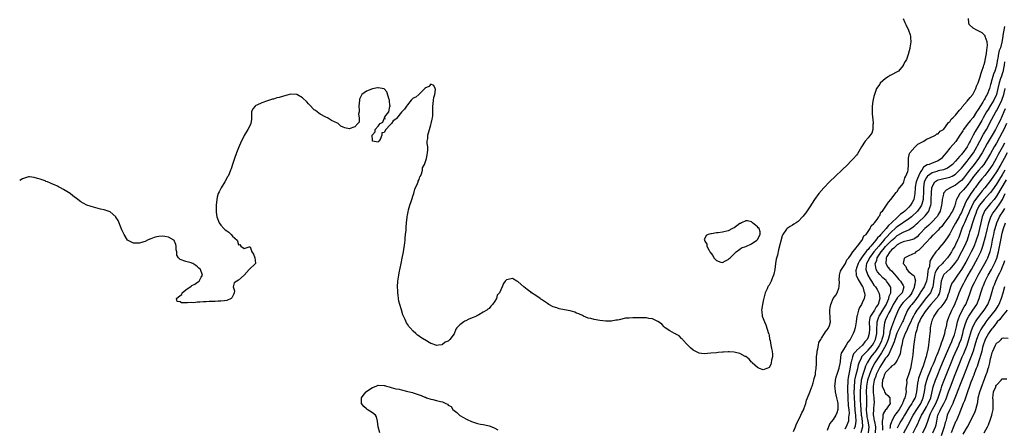
# Model space of a CAD drawing. Units: inches. Extents: x 2508000 to 2511000, y 1497000 to 1500000.
# Drawn here: x 2508000 to 2508338, y 1497272 to 1497413 of the extents above; entities that cross this region are included whole.
import ezdxf

# ---------------------------------------------------------------- set-up
doc = ezdxf.new("R2010")
doc.units = ezdxf.units.IN
doc.header["$MEASUREMENT"] = 0
doc.layers.add('LD25081497_2ft', color=121, linetype='Continuous')

msp = doc.modelspace()

# ---------------------------------------------------------------- linework, layer by layer
at = {"layer": 'LD25081497_2ft'}
for points, elevation in [([(2508303, 1497413.09), (2508303.61, 1497411.61), (2508303.92, 1497411), (2508304.87, 1497409), (2508305.41, 1497407.41), (2508305.52, 1497407), (2508305.54, 1497406.46), (2508305.64, 1497405), (2508305.33, 1497403), (2508305.25, 1497402.75), (2508304.83, 1497401.17), (2508304.81, 1497401), (2508304.73, 1497400.73), (2508304.11, 1497399), (2508303.71, 1497398.29), (2508303.07, 1497397), (2508303, 1497396.9), (2508301.36, 1497395), (2508301.16, 1497394.84), (2508301, 1497394.74), (2508299, 1497393.69), (2508298.51, 1497393.49), (2508297.89, 1497393), (2508297, 1497392.49), (2508295.18, 1497390.82), (2508295, 1497390.52), (2508293.91, 1497389), (2508293.32, 1497387.32), (2508293.17, 1497387), (2508293, 1497386.25), (2508292.7, 1497385.3), (2508292.63, 1497384.63), (2508292.38, 1497383), (2508292.36, 1497381.64), (2508292.33, 1497381), (2508292.34, 1497380.34), (2508292.73, 1497377.27), (2508292.72, 1497377), (2508292.64, 1497376.64), (2508292.64, 1497375), (2508292.25, 1497373.75), (2508291.7, 1497373), (2508291, 1497372.11), (2508290, 1497371), (2508288.69, 1497369), (2508287.34, 1497366.66), (2508287, 1497366.21), (2508285.98, 1497365), (2508285, 1497363.99), (2508283.99, 1497363), (2508277.79, 1497357), (2508275.81, 1497355), (2508274.07, 1497353), (2508272.62, 1497351), (2508271, 1497348.49), (2508269.59, 1497346.41), (2508269, 1497345.62), (2508268.72, 1497345.28), (2508268.47, 1497345), (2508267, 1497343.46), (2508266.35, 1497343), (2508265.55, 1497342.45), (2508265, 1497342.12), (2508264.25, 1497341.75), (2508263.2, 1497341), (2508263, 1497340.81), (2508261.79, 1497339), (2508261.54, 1497338.46), (2508260.26, 1497333.74), (2508259.87, 1497331.87), (2508259.51, 1497330.49), (2508259.25, 1497329), (2508258.98, 1497327), (2508258.66, 1497325.34), (2508258.56, 1497325), (2508258.18, 1497324.18), (2508257.75, 1497323), (2508257.51, 1497322.49), (2508257, 1497321.62), (2508256.73, 1497321.27), (2508256.57, 1497321), (2508256.33, 1497320.33), (2508255.72, 1497319), (2508255.54, 1497318.46), (2508255, 1497316.19), (2508254.73, 1497315), (2508254.45, 1497313), (2508254.5, 1497312.5), (2508254.68, 1497311), (2508255, 1497310.19), (2508255.44, 1497309), (2508255.94, 1497307.94), (2508256.88, 1497305), (2508256.89, 1497304.89), (2508257, 1497304.49), (2508257.22, 1497303.22), (2508257.41, 1497302.59), (2508257.68, 1497301), (2508257.81, 1497299.81), (2508258.06, 1497299), (2508258.15, 1497297.85), (2508258.14, 1497297), (2508257.89, 1497295.89), (2508257.74, 1497295), (2508257.57, 1497294.43), (2508257, 1497293.39), (2508256.78, 1497293.22), (2508256.29, 1497293), (2508255, 1497292.55), (2508253.79, 1497293), (2508253.26, 1497293.26), (2508253, 1497293.34), (2508251.24, 1497295), (2508251.13, 1497295.13), (2508251, 1497295.22), (2508250.16, 1497296.16), (2508249, 1497297.09), (2508248.84, 1497297.16), (2508247, 1497298.16), (2508245.56, 1497298.44), (2508245, 1497298.62), (2508243.33, 1497298.67), (2508243, 1497298.72), (2508241.38, 1497298.62), (2508241, 1497298.62), (2508239.53, 1497298.47), (2508239, 1497298.43), (2508237, 1497298.21), (2508235.88, 1497298.12), (2508235, 1497298.07), (2508233.8, 1497298.2), (2508233, 1497298.32), (2508231, 1497299.28), (2508230.09, 1497300.09), (2508229, 1497301.09), (2508227.35, 1497303), (2508227.2, 1497303.2), (2508227, 1497303.35), (2508226.16, 1497304.16), (2508225, 1497304.79), (2508224.88, 1497304.88), (2508224.64, 1497305), (2508223, 1497305.92), (2508221.33, 1497307), (2508221.19, 1497307.19), (2508221, 1497307.31), (2508220.26, 1497308.26), (2508219.1, 1497309), (2508219, 1497309.08), (2508218.88, 1497309.12), (2508217, 1497310.05), (2508215.83, 1497310.17), (2508215, 1497310.35), (2508213, 1497310.42), (2508211.57, 1497310.43), (2508211, 1497310.41), (2508210.33, 1497310.33), (2508209, 1497310.31), (2508207.76, 1497310.24), (2508205.66, 1497309.66), (2508205, 1497309.6), (2508204.42, 1497309.58), (2508203, 1497309.28), (2508202.71, 1497309.29), (2508201, 1497309.27), (2508199, 1497309.5), (2508197, 1497309.85), (2508195.86, 1497310.14), (2508195, 1497310.32), (2508193.37, 1497311), (2508193, 1497311.13), (2508191.78, 1497311.78), (2508191, 1497312.04), (2508190.35, 1497312.35), (2508188.78, 1497312.78), (2508186.84, 1497313.16), (2508185, 1497313.5), (2508184.22, 1497313.78), (2508183, 1497314.11), (2508181.51, 1497315), (2508181, 1497315.28), (2508179, 1497316.63), (2508178.78, 1497316.78), (2508178.53, 1497317), (2508177, 1497318.01), (2508175.57, 1497319), (2508175.26, 1497319.26), (2508175, 1497319.39), (2508174.11, 1497320.11), (2508172.93, 1497321), (2508171, 1497322.73), (2508170.49, 1497323), (2508169, 1497323.91), (2508167.49, 1497323.49), (2508167, 1497323.42), (2508166.56, 1497323), (2508165.9, 1497322.1), (2508165.46, 1497321), (2508165, 1497319.95), (2508164.52, 1497319), (2508163.81, 1497318.19), (2508163.48, 1497317), (2508163, 1497316.09), (2508162.2, 1497315), (2508161.6, 1497314.4), (2508161, 1497313.6), (2508160.6, 1497313.4), (2508160.23, 1497313), (2508159, 1497312.33), (2508157.43, 1497311.43), (2508157, 1497311.21), (2508156.67, 1497311), (2508155.52, 1497310.48), (2508154.09, 1497309.91), (2508153, 1497309.37), (2508152.73, 1497309.27), (2508152.32, 1497309), (2508151, 1497308.01), (2508149.93, 1497307), (2508149.56, 1497306.44), (2508149, 1497304.94), (2508147.58, 1497303), (2508147.26, 1497302.74), (2508147, 1497302.41), (2508145.97, 1497302.03), (2508145, 1497301.19), (2508144.82, 1497301.18), (2508143.66, 1497301), (2508143, 1497300.86), (2508142.71, 1497301), (2508141.45, 1497301.45), (2508141, 1497301.6), (2508139, 1497302.83), (2508138.76, 1497303), (2508137.62, 1497303.62), (2508137, 1497304.13), (2508136.44, 1497304.44), (2508135.92, 1497305), (2508135, 1497305.79), (2508133.92, 1497307), (2508133.45, 1497307.45), (2508133, 1497308.24), (2508132.66, 1497308.66), (2508132.18, 1497309.82), (2508131.61, 1497311), (2508131.46, 1497311.46), (2508131, 1497313.07), (2508130.39, 1497315), (2508130.09, 1497316.09), (2508129.93, 1497317), (2508129.8, 1497318.2), (2508129.68, 1497319), (2508129.65, 1497319.65), (2508129.6, 1497321), (2508129.68, 1497323), (2508129.99, 1497325), (2508130.18, 1497325.82), (2508130.87, 1497329), (2508131.21, 1497330.79), (2508131.59, 1497333), (2508132.08, 1497336.08), (2508132.19, 1497337), (2508132.24, 1497337.76), (2508132.38, 1497339), (2508132.5, 1497340.5), (2508132.53, 1497341.47), (2508132.65, 1497343), (2508132.87, 1497344.87), (2508132.88, 1497345.12), (2508133, 1497345.61), (2508133.21, 1497346.79), (2508133.4, 1497347.4), (2508133.82, 1497349), (2508134.3, 1497350.3), (2508134.49, 1497351), (2508135, 1497352.42), (2508135.18, 1497353), (2508135.52, 1497354.48), (2508136.48, 1497356.48), (2508136.64, 1497357), (2508136.7, 1497357.29), (2508137, 1497357.83), (2508137.28, 1497358.72), (2508137.44, 1497359), (2508137.77, 1497359.77), (2508138.1, 1497361), (2508138.2, 1497361.8), (2508138.86, 1497363), (2508139, 1497363.34), (2508139.5, 1497365), (2508139.7, 1497366.3), (2508139.91, 1497367), (2508140, 1497368), (2508139.95, 1497369), (2508139.79, 1497370.21), (2508139.8, 1497371), (2508139.94, 1497371.94), (2508139.98, 1497373), (2508140.52, 1497375), (2508141, 1497376.56), (2508141.12, 1497377), (2508141.43, 1497378.57), (2508141.58, 1497379), (2508141.69, 1497379.69), (2508141.75, 1497381), (2508141.73, 1497381.73), (2508141.67, 1497383), (2508141.81, 1497383.81), (2508141.96, 1497385), (2508142.03, 1497385.97), (2508142.43, 1497387), (2508142.64, 1497388.64), (2508142.48, 1497389), (2508142.08, 1497390.09), (2508141, 1497390.48), (2508140.28, 1497389.72), (2508139, 1497389.09), (2508138.93, 1497389), (2508137, 1497387.12), (2508136.84, 1497387), (2508135.89, 1497386.11), (2508135, 1497385.72), (2508134.66, 1497385.34), (2508134.29, 1497385), (2508133, 1497383.43), (2508132.66, 1497383), (2508132.01, 1497381.99), (2508131, 1497380.88), (2508129.27, 1497378.73), (2508129, 1497378.46), (2508128.04, 1497377.96), (2508127.54, 1497377), (2508127, 1497376.43), (2508125.53, 1497375), (2508125, 1497373.95), (2508124.21, 1497373.79), (2508124.25, 1497373), (2508123.58, 1497371.58), (2508123.21, 1497371), (2508123.11, 1497370.89), (2508123, 1497370.68), (2508121.02, 1497371.02), (2508121, 1497371.21), (2508120.94, 1497373.06), (2508121, 1497373.18), (2508121.87, 1497374.13), (2508121.91, 1497375), (2508123, 1497376.15), (2508123.65, 1497377), (2508124.57, 1497377.43), (2508125, 1497378.78), (2508125.38, 1497378.62), (2508125.15, 1497379), (2508125.28, 1497379.28), (2508126.65, 1497381), (2508127, 1497382.84), (2508127.07, 1497382.93), (2508127.03, 1497383.03), (2508127, 1497383.18), (2508126.82, 1497384.82), (2508126.82, 1497385), (2508126.7, 1497385.3), (2508125.93, 1497387.93), (2508124.97, 1497388.97), (2508123, 1497389.3), (2508122.76, 1497389.24), (2508121, 1497388.87), (2508119, 1497388.09), (2508117.39, 1497387), (2508117.2, 1497386.8), (2508117, 1497386.32), (2508116.58, 1497385.42), (2508116.51, 1497385), (2508116.36, 1497383), (2508116.45, 1497381.55), (2508116.39, 1497381), (2508116.24, 1497380.24), (2508116.44, 1497379), (2508116.46, 1497377.54), (2508116.02, 1497377), (2508115, 1497375.91), (2508113, 1497375.2), (2508111.49, 1497375.49), (2508111, 1497375.76), (2508110.15, 1497376.15), (2508109.25, 1497377), (2508109, 1497377.09), (2508107, 1497378.01), (2508105.53, 1497379), (2508105, 1497379.23), (2508103, 1497380.22), (2508102.57, 1497380.57), (2508102.08, 1497381), (2508101.44, 1497381.44), (2508101, 1497381.7), (2508099.42, 1497383.42), (2508099, 1497383.79), (2508098.43, 1497384.43), (2508097, 1497385.84), (2508095, 1497386.96), (2508093, 1497387.07), (2508091.33, 1497386.67), (2508089, 1497385.99), (2508088.21, 1497385.79), (2508087, 1497385.41), (2508086.68, 1497385.32), (2508085, 1497384.79), (2508083, 1497384.1), (2508081.31, 1497383.31), (2508081, 1497383.19), (2508080.72, 1497383), (2508079.97, 1497382.03), (2508079.54, 1497381), (2508079.51, 1497379.51), (2508079.49, 1497379), (2508079.52, 1497378.48), (2508079.26, 1497377), (2508079, 1497376.49), (2508078.29, 1497375), (2508077, 1497372.95), (2508075.68, 1497370.32), (2508075, 1497368.73), (2508074.36, 1497367), (2508073.65, 1497365), (2508073, 1497363), (2508072.48, 1497361.52), (2508072.31, 1497361), (2508071.81, 1497359.81), (2508071.45, 1497359), (2508071.27, 1497358.73), (2508070.34, 1497357), (2508069.14, 1497355), (2508068.4, 1497353.6), (2508068.11, 1497353), (2508067.76, 1497351.76), (2508067.57, 1497351), (2508067.42, 1497349), (2508067.37, 1497347), (2508067.41, 1497346.59), (2508067.58, 1497345), (2508068.36, 1497343), (2508069, 1497342.11), (2508070.05, 1497341), (2508070.53, 1497340.53), (2508071, 1497340.18), (2508071.76, 1497339.76), (2508072.51, 1497339), (2508073, 1497338.38), (2508074.55, 1497337), (2508074.69, 1497336.69), (2508075, 1497335.41), (2508075.48, 1497335.48), (2508075.83, 1497335), (2508077, 1497334.18), (2508078.68, 1497334.68), (2508079, 1497334.75), (2508079.66, 1497333), (2508080.21, 1497332.21), (2508080.61, 1497331), (2508080.84, 1497329.16), (2508080.84, 1497329), (2508078.76, 1497327), (2508076.99, 1497325), (2508075, 1497323.25), (2508074.44, 1497323), (2508073.58, 1497322.42), (2508073.26, 1497321), (2508073.64, 1497319.64), (2508073.61, 1497319), (2508073.43, 1497318.57), (2508073, 1497317.69), (2508072.76, 1497317.24), (2508072.57, 1497317), (2508071, 1497316.31), (2508070.26, 1497316.26), (2508069, 1497316.08), (2508068.08, 1497316.08), (2508067, 1497316.02), (2508065, 1497316.01), (2508063.91, 1497315.91), (2508063, 1497315.89), (2508061.78, 1497315.78), (2508061, 1497315.75), (2508059.58, 1497315.58), (2508059, 1497315.6), (2508057.53, 1497315.53), (2508057, 1497315.58), (2508055.54, 1497315.54), (2508055, 1497315.88), (2508053.97, 1497315.97), (2508053.83, 1497317), (2508055, 1497318.05), (2508055.59, 1497318.41), (2508055.69, 1497319), (2508057, 1497320.02), (2508058.78, 1497321.22), (2508059, 1497321.42), (2508060.09, 1497321.91), (2508061, 1497322.66), (2508061.23, 1497322.77), (2508061.57, 1497323), (2508062.28, 1497324.28), (2508062.74, 1497325), (2508062.01, 1497327), (2508061.46, 1497327.46), (2508061, 1497327.89), (2508060.38, 1497328.38), (2508059.37, 1497329), (2508059, 1497329.16), (2508058.8, 1497329.2), (2508057, 1497329.73), (2508055, 1497330.41), (2508054.45, 1497331), (2508053.87, 1497331.87), (2508053.89, 1497333), (2508053.71, 1497333.71), (2508053.72, 1497335), (2508053.56, 1497335.56), (2508052.95, 1497336.95), (2508052.9, 1497337), (2508051, 1497338.05), (2508049.77, 1497338.23), (2508049, 1497338.4), (2508047.74, 1497338.26), (2508047, 1497338.16), (2508046.11, 1497337.89), (2508045, 1497337.46), (2508044.65, 1497337.35), (2508043.81, 1497337), (2508043, 1497336.61), (2508041, 1497336.01), (2508039, 1497335.98), (2508038.31, 1497336.31), (2508037, 1497337.04), (2508035.83, 1497339), (2508035, 1497340.61), (2508033.72, 1497343.72), (2508033, 1497344.89), (2508032.92, 1497345), (2508031, 1497346.71), (2508029.31, 1497347.31), (2508029, 1497347.41), (2508027.69, 1497347.69), (2508026.08, 1497348.08), (2508024.53, 1497348.53), (2508023, 1497349.07), (2508021.74, 1497349.74), (2508021, 1497350.17), (2508019.94, 1497351), (2508018.25, 1497352.25), (2508017.28, 1497353), (2508015, 1497354.45), (2508014.04, 1497355), (2508013.36, 1497355.36), (2508013, 1497355.54), (2508011.96, 1497355.96), (2508011, 1497356.37), (2508010.52, 1497356.52), (2508009.52, 1497357), (2508009, 1497357.19), (2508008.68, 1497357.32), (2508007, 1497357.93), (2508006.12, 1497358.12), (2508005, 1497358.56), (2508003.31, 1497358.69), (2508003, 1497358.69), (2508001.7, 1497358.3), (2508001, 1497358.1), (2508000, 1497357.48)], 7158), ([(2508265.44, 1497271.44), (2508266.05, 1497273), (2508266.3, 1497273.7), (2508267.91, 1497277), (2508268.24, 1497277.76), (2508268.91, 1497279), (2508269, 1497279.21), (2508269.6, 1497281), (2508269.9, 1497282.1), (2508270.24, 1497283), (2508271, 1497284.87), (2508271.54, 1497286.46), (2508271.75, 1497287), (2508272.11, 1497288.11), (2508272.38, 1497289), (2508272.47, 1497289.53), (2508272.89, 1497291), (2508273, 1497291.66), (2508273.18, 1497293), (2508273.25, 1497294.75), (2508273.29, 1497295), (2508273.31, 1497295.31), (2508273.33, 1497297), (2508273.46, 1497298.54), (2508273.51, 1497299), (2508273.7, 1497299.7), (2508273.93, 1497301), (2508274.13, 1497301.87), (2508274.73, 1497303), (2508275, 1497303.46), (2508276.07, 1497305), (2508276.41, 1497305.59), (2508277, 1497306.25), (2508277.26, 1497306.74), (2508277.46, 1497307), (2508277.7, 1497307.7), (2508278.06, 1497309), (2508278.01, 1497310.01), (2508277.99, 1497311), (2508277.87, 1497311.87), (2508277.87, 1497313), (2508278.03, 1497313.97), (2508278.15, 1497315), (2508278.99, 1497317), (2508279.87, 1497318.13), (2508280.39, 1497319), (2508281, 1497320.61), (2508281.11, 1497321), (2508281.12, 1497322.88), (2508281.08, 1497323.08), (2508281.17, 1497325), (2508281.57, 1497326.43), (2508281.83, 1497327), (2508283, 1497328.62), (2508283.19, 1497329), (2508283.68, 1497330.32), (2508284.41, 1497331), (2508285, 1497331.8), (2508285.78, 1497333), (2508287, 1497334.53), (2508287.14, 1497334.86), (2508287.35, 1497335), (2508288.88, 1497336.88), (2508288.97, 1497337.03), (2508289, 1497337.06), (2508289.5, 1497338.5), (2508290.29, 1497339), (2508291, 1497339.96), (2508291.72, 1497341), (2508292.05, 1497341.95), (2508293, 1497342.68), (2508293.23, 1497343), (2508294.05, 1497344.05), (2508294.65, 1497345), (2508294.76, 1497345.24), (2508295, 1497345.52), (2508295.4, 1497346.6), (2508295.95, 1497347), (2508297.35, 1497349), (2508297.94, 1497350.06), (2508298.84, 1497351), (2508300.66, 1497353.34), (2508301, 1497353.7), (2508301.45, 1497354.55), (2508303, 1497356.43), (2508303.19, 1497357), (2508303.57, 1497358.43), (2508303.97, 1497359), (2508304.59, 1497360.59), (2508304.69, 1497361), (2508304.84, 1497363), (2508304.81, 1497365), (2508304.83, 1497365.17), (2508305, 1497365.73), (2508305.21, 1497366.79), (2508305.34, 1497367), (2508307, 1497368.92), (2508307.1, 1497369), (2508308.03, 1497369.97), (2508310.11, 1497371), (2508311, 1497371.63), (2508311.95, 1497371.95), (2508314.12, 1497373), (2508314.57, 1497373.43), (2508315, 1497373.49), (2508315.65, 1497374.35), (2508316.84, 1497375), (2508317, 1497375.13), (2508318.38, 1497377), (2508318.61, 1497377.39), (2508319, 1497377.63), (2508319.5, 1497378.5), (2508320.07, 1497379), (2508321, 1497379.94), (2508321.87, 1497381), (2508322.35, 1497381.65), (2508323, 1497382.34), (2508323.28, 1497382.72), (2508325, 1497384.67), (2508326.01, 1497385.99), (2508326.87, 1497387), (2508327, 1497387.19), (2508327.95, 1497389), (2508328.21, 1497389.79), (2508328.76, 1497391), (2508329, 1497391.67), (2508329.4, 1497393), (2508329.72, 1497394.28), (2508330.04, 1497395), (2508330.58, 1497396.58), (2508330.69, 1497397), (2508330.74, 1497397.26), (2508331, 1497398.01), (2508331.28, 1497399.28), (2508331.59, 1497401), (2508331.69, 1497402.31), (2508331.85, 1497403), (2508331.91, 1497403.91), (2508331.77, 1497405), (2508331.14, 1497406.86), (2508331.09, 1497407.09), (2508331, 1497407.22), (2508330.09, 1497408.09), (2508329, 1497408.73), (2508328.29, 1497409), (2508327, 1497409.74), (2508325.63, 1497411), (2508325.5, 1497411.5), (2508325.45, 1497413)], 7160), ([(2508337.75, 1497410.25), (2508337.25, 1497407.25), (2508337.15, 1497406.85), (2508336.9, 1497404.9), (2508336.37, 1497403), (2508335.94, 1497402.06), (2508335.72, 1497401), (2508335.43, 1497399.43), (2508335.32, 1497399), (2508335.05, 1497397), (2508335, 1497396.79), (2508334.48, 1497395), (2508334.03, 1497393.96), (2508333.24, 1497391.24), (2508333.16, 1497391), (2508333, 1497390.36), (2508332.58, 1497389), (2508331.81, 1497387), (2508331.51, 1497386.49), (2508331, 1497385.45), (2508330.82, 1497385.18), (2508330.73, 1497385), (2508330.33, 1497384.33), (2508329.28, 1497382.72), (2508329, 1497382.18), (2508328.49, 1497381.51), (2508328.22, 1497381), (2508327, 1497379.07), (2508326.02, 1497377.98), (2508325, 1497376.63), (2508323.71, 1497375), (2508323.43, 1497374.57), (2508323, 1497373.79), (2508322.49, 1497373), (2508321.11, 1497370.89), (2508320.18, 1497369.82), (2508319, 1497368.54), (2508317.74, 1497367), (2508317, 1497366.02), (2508316.52, 1497365.48), (2508316.13, 1497365), (2508315, 1497364.21), (2508313, 1497363.46), (2508311.91, 1497363), (2508311.2, 1497362.8), (2508309.98, 1497362.02), (2508309.42, 1497361), (2508309, 1497360.4), (2508308.26, 1497359), (2508307.88, 1497358.12), (2508307.52, 1497357), (2508307.16, 1497355.16), (2508307.14, 1497355), (2508307.14, 1497354.86), (2508306.99, 1497353.01), (2508306.62, 1497351), (2508306.07, 1497349.93), (2508305.57, 1497349), (2508305, 1497348.36), (2508303.64, 1497347), (2508303, 1497346.48), (2508302.12, 1497345.88), (2508301.21, 1497345), (2508301, 1497344.84), (2508299, 1497342.97), (2508297.93, 1497342.07), (2508297.19, 1497341), (2508295.41, 1497339), (2508295.21, 1497338.79), (2508295, 1497338.52), (2508294.17, 1497337.83), (2508293.66, 1497337), (2508291.93, 1497335), (2508291.47, 1497334.53), (2508291, 1497333.87), (2508290.53, 1497333.47), (2508290.25, 1497333), (2508289, 1497331.33), (2508288.74, 1497331), (2508288.05, 1497329.95), (2508287.54, 1497329), (2508287, 1497327.36), (2508286.85, 1497327), (2508286.83, 1497326.83), (2508286.91, 1497325), (2508286.92, 1497324.92), (2508287, 1497324.81), (2508287.55, 1497323.55), (2508289, 1497321.26), (2508289.14, 1497321), (2508289.51, 1497319.51), (2508289.72, 1497319), (2508289.86, 1497318.14), (2508289.67, 1497317), (2508289, 1497315.54), (2508288.71, 1497315), (2508288.08, 1497313.92), (2508287.64, 1497313), (2508287.2, 1497311.2), (2508287.14, 1497311), (2508286.94, 1497309), (2508286.57, 1497307), (2508286.16, 1497305.84), (2508285.88, 1497305), (2508284.89, 1497303), (2508284, 1497302), (2508283.44, 1497301), (2508282.15, 1497299), (2508281.78, 1497298.22), (2508281.54, 1497297), (2508281.35, 1497295.35), (2508281.24, 1497294.76), (2508281, 1497293.24), (2508280.94, 1497293), (2508280.23, 1497291), (2508279.97, 1497290.03), (2508279.67, 1497289), (2508279.52, 1497287.52), (2508279.51, 1497287), (2508279.6, 1497286.4), (2508279.7, 1497285), (2508280.16, 1497283), (2508280.44, 1497281.56), (2508280.57, 1497281), (2508280.57, 1497280.57), (2508280.6, 1497279), (2508280.21, 1497277.79), (2508279.89, 1497277), (2508279, 1497275.5), (2508277.88, 1497274.12), (2508277.45, 1497273), (2508277, 1497271.77)], 7162), ([(2508337.79, 1497398.21), (2508337.65, 1497397), (2508337.34, 1497395.34), (2508337.29, 1497395), (2508337.23, 1497394.77), (2508337, 1497394.11), (2508336.7, 1497393.3), (2508336.43, 1497392.43), (2508335.95, 1497391), (2508335.51, 1497389), (2508335, 1497386.95), (2508334.08, 1497385), (2508333, 1497383.23), (2508332.13, 1497381.87), (2508331.62, 1497381), (2508330.5, 1497379), (2508329.98, 1497378.02), (2508329, 1497376.3), (2508327.7, 1497374.3), (2508327, 1497373), (2508325.96, 1497371), (2508325.61, 1497370.39), (2508325, 1497369.08), (2508324.95, 1497369), (2508323.48, 1497367), (2508323.25, 1497366.75), (2508323, 1497366.39), (2508322.29, 1497365.71), (2508321.75, 1497365), (2508321, 1497364.16), (2508319.9, 1497363), (2508319.42, 1497362.58), (2508319, 1497362.26), (2508318.25, 1497361.75), (2508316.84, 1497361.16), (2508315, 1497360.74), (2508314.6, 1497360.6), (2508313, 1497360.16), (2508311.38, 1497359), (2508311.19, 1497358.81), (2508311, 1497358.5), (2508310.27, 1497357), (2508309.95, 1497355), (2508309.95, 1497353), (2508309.87, 1497351.87), (2508309.83, 1497351), (2508309.38, 1497349.38), (2508309.31, 1497349), (2508309, 1497348.46), (2508307.95, 1497347), (2508307.49, 1497346.51), (2508306.46, 1497345.54), (2508305.84, 1497345), (2508305, 1497344.29), (2508301, 1497341.64), (2508300.66, 1497341.34), (2508300.31, 1497341), (2508299, 1497339.83), (2508297, 1497337.7), (2508296.65, 1497337.35), (2508296.38, 1497337), (2508294.63, 1497335), (2508292.98, 1497333.02), (2508291.51, 1497331), (2508291.37, 1497330.63), (2508290.49, 1497329), (2508290.36, 1497328.36), (2508290.25, 1497327), (2508290.95, 1497325), (2508291.7, 1497323.7), (2508292.19, 1497323), (2508293, 1497321.62), (2508293.49, 1497321), (2508294.08, 1497320.08), (2508294.69, 1497319), (2508294.78, 1497318.78), (2508294.99, 1497316.99), (2508294.41, 1497315), (2508293.8, 1497314.2), (2508293.21, 1497313), (2508291.84, 1497311), (2508291.61, 1497310.39), (2508291.39, 1497309), (2508291.42, 1497306.58), (2508291.36, 1497305), (2508291, 1497303.76), (2508290.68, 1497303), (2508289.87, 1497302.13), (2508289.04, 1497301), (2508287, 1497299.15), (2508286.86, 1497299), (2508286.02, 1497297.98), (2508285.59, 1497297), (2508285.15, 1497295.15), (2508285.1, 1497295), (2508284.73, 1497292.73), (2508284.13, 1497289.87), (2508284.02, 1497289), (2508284, 1497288), (2508283.93, 1497287), (2508283.94, 1497286.06), (2508284.05, 1497283), (2508284.2, 1497280.2), (2508284.33, 1497279), (2508284.45, 1497277.55), (2508284.43, 1497277), (2508284.31, 1497276.31), (2508284.21, 1497275), (2508283.89, 1497274.11), (2508283.43, 1497273), (2508283, 1497272.2)], 7164), ([(2508286.26, 1497272.26), (2508286.59, 1497273), (2508286.68, 1497273.32), (2508286.93, 1497275), (2508286.79, 1497276.79), (2508286.8, 1497277), (2508286.6, 1497278.6), (2508286.39, 1497281), (2508286.3, 1497283), (2508286.26, 1497285), (2508286.29, 1497286.29), (2508286.28, 1497287), (2508286.43, 1497288.43), (2508286.46, 1497289), (2508286.53, 1497289.47), (2508286.9, 1497291), (2508287.42, 1497293), (2508287.69, 1497294.31), (2508287.92, 1497295), (2508288.7, 1497296.7), (2508288.81, 1497297), (2508288.88, 1497297.12), (2508289, 1497297.23), (2508289.81, 1497298.19), (2508291, 1497299.31), (2508292.47, 1497301), (2508293, 1497301.85), (2508293.56, 1497303), (2508294.01, 1497305), (2508294, 1497306), (2508294.02, 1497307), (2508294.07, 1497308.07), (2508294.05, 1497309), (2508294.68, 1497310.68), (2508294.78, 1497311), (2508295, 1497311.32), (2508296.09, 1497313), (2508296.4, 1497313.6), (2508297.14, 1497314.86), (2508297.39, 1497315.39), (2508298.05, 1497317), (2508298.18, 1497317.82), (2508298.76, 1497319), (2508298.77, 1497320.77), (2508298.71, 1497321), (2508297.97, 1497322.03), (2508297.31, 1497323), (2508297.16, 1497323.16), (2508296.09, 1497324.09), (2508295, 1497325.19), (2508294.21, 1497326.21), (2508293.77, 1497327), (2508293.59, 1497327.59), (2508293.46, 1497329), (2508293.94, 1497330.06), (2508294.15, 1497331), (2508295.47, 1497333), (2508296.19, 1497333.81), (2508297, 1497334.85), (2508299, 1497336.94), (2508300.14, 1497337.86), (2508301, 1497338.65), (2508301.24, 1497338.76), (2508303, 1497339.77), (2508304.38, 1497340.38), (2508305, 1497340.6), (2508306.46, 1497341.54), (2508307, 1497342.01), (2508307.51, 1497342.49), (2508308.02, 1497343), (2508310.61, 1497345.39), (2508311, 1497345.88), (2508311.53, 1497346.47), (2508311.84, 1497347), (2508312.15, 1497348.15), (2508312.49, 1497349), (2508312.56, 1497349.44), (2508312.64, 1497351), (2508312.73, 1497353.27), (2508312.9, 1497355), (2508313, 1497355.32), (2508313.92, 1497357), (2508314.52, 1497357.48), (2508315, 1497357.69), (2508316.01, 1497357.99), (2508317, 1497358.19), (2508318.53, 1497358.53), (2508319, 1497358.62), (2508319.27, 1497358.73), (2508319.79, 1497359), (2508321, 1497359.68), (2508322.32, 1497361), (2508323, 1497361.73), (2508323.56, 1497362.44), (2508325, 1497364.13), (2508325.67, 1497365), (2508327.1, 1497367), (2508328.23, 1497369), (2508328.47, 1497369.53), (2508329.27, 1497371), (2508330.61, 1497373.39), (2508331.54, 1497375), (2508333.44, 1497378.56), (2508334.77, 1497381), (2508335, 1497381.39), (2508335.56, 1497382.44), (2508336.87, 1497385), (2508337.55, 1497387), (2508337.97, 1497389)], 7166), ([(2508337.94, 1497382.06), (2508337.5, 1497381), (2508337, 1497379.61), (2508336.16, 1497377.84), (2508335.74, 1497377), (2508334.66, 1497375), (2508333.53, 1497373), (2508331.85, 1497370.15), (2508330.09, 1497367), (2508329.69, 1497366.31), (2508328.81, 1497365), (2508327.33, 1497363), (2508326.28, 1497361.72), (2508325.71, 1497361), (2508323.67, 1497358.33), (2508323, 1497357.53), (2508322.73, 1497357.27), (2508321, 1497355.92), (2508319.17, 1497355), (2508319.06, 1497354.94), (2508319, 1497354.87), (2508317.79, 1497354.21), (2508316.89, 1497353.11), (2508316.85, 1497353), (2508316.83, 1497352.83), (2508316.41, 1497351), (2508316.24, 1497349.76), (2508316.21, 1497349), (2508315.97, 1497347.97), (2508315.69, 1497347), (2508315, 1497345.77), (2508314.74, 1497345.26), (2508314.56, 1497345), (2508313, 1497343.3), (2508311.8, 1497342.2), (2508311, 1497341.51), (2508310.45, 1497341), (2508309, 1497339.44), (2508308.55, 1497339), (2508307.8, 1497338.2), (2508307, 1497337.6), (2508306.62, 1497337.38), (2508305, 1497336.91), (2508303, 1497336.44), (2508301.95, 1497335.95), (2508301, 1497335.45), (2508300.45, 1497335), (2508299.76, 1497334.24), (2508299, 1497333.69), (2508298.7, 1497333.3), (2508298.39, 1497333), (2508297.4, 1497331.4), (2508297.19, 1497331), (2508297.21, 1497330.79), (2508297.07, 1497329), (2508297.81, 1497327.81), (2508298.48, 1497327), (2508299, 1497326.51), (2508300.65, 1497324.65), (2508301.56, 1497323.56), (2508302.07, 1497323), (2508303, 1497321.43), (2508303.22, 1497321), (2508302.63, 1497319), (2508301, 1497317.19), (2508300.92, 1497317.08), (2508300.73, 1497316.73), (2508299.64, 1497315), (2508299.43, 1497314.57), (2508299, 1497313.76), (2508298.75, 1497313.25), (2508298.09, 1497312.09), (2508297.53, 1497311), (2508297.38, 1497310.62), (2508297, 1497309.8), (2508296.67, 1497309), (2508296.65, 1497308.65), (2508296.4, 1497307), (2508296.23, 1497305.77), (2508296.22, 1497305), (2508296, 1497304), (2508295.75, 1497303), (2508295.54, 1497302.46), (2508294.89, 1497301), (2508293.34, 1497298.66), (2508293, 1497298.23), (2508291.93, 1497297), (2508290.69, 1497295), (2508290.15, 1497293.85), (2508289.9, 1497293), (2508289.32, 1497291.32), (2508289.2, 1497291), (2508288.69, 1497289.31), (2508288.62, 1497289), (2508288.58, 1497288.58), (2508288.35, 1497287), (2508288.29, 1497285), (2508288.32, 1497281.68), (2508288.35, 1497281), (2508288.4, 1497280.4), (2508288.45, 1497279), (2508288.66, 1497277), (2508288.68, 1497276.68), (2508288.97, 1497275), (2508289.02, 1497273), (2508288.49, 1497271)], 7168), ([(2508338.49, 1497377), (2508337.54, 1497375), (2508337, 1497373.94), (2508335, 1497370.28), (2508334.25, 1497369), (2508333, 1497366.75), (2508331.96, 1497365), (2508331, 1497363.53), (2508330.63, 1497363), (2508329.93, 1497362.07), (2508329, 1497361.01), (2508327.17, 1497358.83), (2508325.87, 1497357), (2508325, 1497355.81), (2508324.27, 1497355), (2508323.68, 1497354.32), (2508323, 1497353.57), (2508322.7, 1497353.3), (2508322.41, 1497353), (2508321.79, 1497351.79), (2508321.33, 1497351), (2508321.24, 1497350.76), (2508321, 1497349.8), (2508320.8, 1497349.2), (2508320.76, 1497349), (2508320.59, 1497348.59), (2508319.89, 1497347), (2508319.54, 1497346.46), (2508319, 1497345.49), (2508318.7, 1497345), (2508317, 1497342.7), (2508316.24, 1497341.76), (2508315.45, 1497341), (2508315, 1497340.49), (2508313.49, 1497339), (2508313.26, 1497338.74), (2508313, 1497338.5), (2508312.3, 1497337.7), (2508311, 1497336.31), (2508309, 1497334.13), (2508308.37, 1497333.63), (2508307.4, 1497333), (2508307, 1497332.58), (2508305, 1497331.64), (2508303.53, 1497331), (2508303.3, 1497330.7), (2508303.06, 1497329), (2508303.98, 1497327.98), (2508304.25, 1497327), (2508305, 1497326.18), (2508306.41, 1497325), (2508306.78, 1497324.78), (2508307, 1497323.88), (2508307.23, 1497323.23), (2508307.18, 1497323), (2508307.12, 1497322.88), (2508307, 1497321.94), (2508306.84, 1497321.16), (2508306.88, 1497321), (2508306.82, 1497320.82), (2508306.02, 1497319), (2508305.61, 1497318.39), (2508305, 1497317.61), (2508304.43, 1497317), (2508303, 1497315.59), (2508302.47, 1497315), (2508301.92, 1497314.08), (2508301.33, 1497313), (2508300.09, 1497309.91), (2508299.68, 1497309), (2508299, 1497307.15), (2508298.48, 1497305.52), (2508298.42, 1497305), (2508298.2, 1497304.2), (2508297.83, 1497303), (2508297.63, 1497302.37), (2508297.03, 1497301), (2508295.63, 1497298.37), (2508294.62, 1497297), (2508293.33, 1497295), (2508292.5, 1497293.5), (2508291.83, 1497291.83), (2508291.47, 1497291), (2508290.8, 1497289), (2508290.44, 1497287), (2508290.36, 1497285), (2508290.4, 1497283), (2508290.39, 1497281.61), (2508290.42, 1497280.42), (2508290.37, 1497279), (2508290.47, 1497277.53), (2508290.53, 1497277), (2508290.59, 1497276.59), (2508290.94, 1497275), (2508291.25, 1497273), (2508291.01, 1497270.99)], 7170), ([(2508337.76, 1497370.24), (2508337, 1497368.8), (2508335.65, 1497366.35), (2508334.92, 1497365), (2508333.73, 1497363), (2508333, 1497361.82), (2508332.42, 1497361), (2508331, 1497359.17), (2508329.98, 1497358.02), (2508329, 1497356.85), (2508327.68, 1497355), (2508327.39, 1497354.61), (2508327, 1497354.05), (2508326.21, 1497353), (2508324.93, 1497351), (2508324.25, 1497349.75), (2508324.02, 1497349), (2508323.39, 1497347.39), (2508323, 1497346.53), (2508322.45, 1497345.55), (2508322.17, 1497345), (2508321, 1497342.86), (2508319.92, 1497341), (2508319, 1497339.16), (2508318.16, 1497337.84), (2508317, 1497336.18), (2508315.51, 1497334.49), (2508315, 1497333.84), (2508314.61, 1497333.39), (2508314.23, 1497333), (2508313, 1497331.19), (2508312.19, 1497329.81), (2508312, 1497328), (2508311.62, 1497327), (2508311.46, 1497326.54), (2508311.31, 1497325), (2508310.98, 1497323), (2508310.43, 1497321.57), (2508310.18, 1497321), (2508309, 1497319.2), (2508308.89, 1497319), (2508308.15, 1497317.85), (2508307.55, 1497317), (2508307, 1497316.26), (2508305.93, 1497315), (2508305.52, 1497314.48), (2508305, 1497313.73), (2508304.68, 1497313.32), (2508304.48, 1497313), (2508304.16, 1497312.16), (2508303.44, 1497310.56), (2508303, 1497309.39), (2508302.83, 1497309), (2508301.76, 1497307), (2508300.85, 1497305.15), (2508300.1, 1497303), (2508299.88, 1497302.12), (2508298.1, 1497297.9), (2508297.37, 1497297), (2508297, 1497296.51), (2508295.63, 1497294.37), (2508295, 1497293.47), (2508294.74, 1497293), (2508293.8, 1497291), (2508293.61, 1497290.39), (2508293.07, 1497289), (2508292.72, 1497287), (2508292.73, 1497284.73), (2508292.94, 1497283), (2508293.03, 1497281), (2508293, 1497280.81), (2508292.8, 1497279), (2508292.72, 1497277.28), (2508292.74, 1497277), (2508292.8, 1497276.8), (2508293, 1497275.61), (2508293.12, 1497275.12), (2508293.14, 1497274.86), (2508293.53, 1497273), (2508293.43, 1497271)], 7172), ([(2508338.73, 1497367), (2508337.63, 1497365), (2508336.49, 1497363), (2508335, 1497360.49), (2508334.03, 1497359), (2508333, 1497357.47), (2508331.06, 1497355), (2508330.1, 1497353.9), (2508329.43, 1497353), (2508329, 1497352.5), (2508327.51, 1497350.49), (2508326.68, 1497349), (2508326.45, 1497348.45), (2508325.78, 1497347), (2508325.57, 1497346.43), (2508325, 1497345.13), (2508324.02, 1497343), (2508323.74, 1497342.26), (2508323.16, 1497341), (2508322.41, 1497339), (2508322.05, 1497337.95), (2508321.67, 1497337), (2508321, 1497335.49), (2508320.74, 1497335), (2508320.08, 1497333.92), (2508319.58, 1497333), (2508319, 1497332.06), (2508318.24, 1497331), (2508317, 1497329.6), (2508316.69, 1497329.31), (2508316.45, 1497329), (2508315, 1497327.6), (2508314.6, 1497327), (2508314.02, 1497325.98), (2508313.72, 1497325), (2508313.49, 1497323.49), (2508313.39, 1497323), (2508313.38, 1497322.62), (2508313.17, 1497321), (2508313, 1497320.48), (2508312.37, 1497319), (2508311.78, 1497318.22), (2508311, 1497317.3), (2508309.18, 1497315), (2508308.25, 1497313.75), (2508307.71, 1497313), (2508307, 1497311.84), (2508306.53, 1497311), (2508306.04, 1497309.96), (2508305.63, 1497309), (2508305, 1497307.7), (2508304.64, 1497307), (2508304.16, 1497305.84), (2508303.68, 1497305), (2508303, 1497303.17), (2508302.91, 1497302.91), (2508302.52, 1497301), (2508302.33, 1497300.33), (2508301.96, 1497298.04), (2508301.54, 1497297), (2508301, 1497295.92), (2508300.39, 1497295), (2508299.76, 1497294.24), (2508299, 1497293.77), (2508298.67, 1497293.33), (2508298.31, 1497293), (2508297, 1497291.6), (2508296.65, 1497291), (2508296.25, 1497289.75), (2508295.91, 1497289), (2508295.76, 1497287.76), (2508295.81, 1497287), (2508296.49, 1497285.51), (2508296.64, 1497285), (2508296.76, 1497284.76), (2508297, 1497284.43), (2508297.76, 1497283.76), (2508298.46, 1497283), (2508298.4, 1497281.6), (2508298.51, 1497281), (2508297.57, 1497279.57), (2508297.16, 1497279), (2508297.08, 1497278.92), (2508297, 1497278.78), (2508296.28, 1497277.72), (2508296.06, 1497277), (2508296.09, 1497276.09), (2508295.86, 1497275), (2508295.8, 1497274.2), (2508295.95, 1497273), (2508295.9, 1497271.9)], 7174), ([(2508337.93, 1497361), (2508337, 1497359.47), (2508336.04, 1497357.96), (2508335, 1497356.25), (2508333.69, 1497354.31), (2508333, 1497353.39), (2508332.68, 1497353), (2508330.84, 1497351), (2508329.22, 1497349), (2508329, 1497348.64), (2508328.18, 1497347), (2508327.88, 1497346.12), (2508327.43, 1497345), (2508327, 1497343.64), (2508326.66, 1497342.66), (2508326.19, 1497341), (2508325.82, 1497339.82), (2508325.59, 1497339), (2508324.91, 1497337), (2508324.07, 1497335), (2508323.07, 1497333), (2508321.6, 1497330.4), (2508321, 1497329.47), (2508320.67, 1497329), (2508319, 1497327.07), (2508317, 1497325.23), (2508316.82, 1497325), (2508316.74, 1497324.74), (2508316.04, 1497323), (2508315.9, 1497322.1), (2508315.85, 1497321), (2508315.58, 1497319.58), (2508315.5, 1497319), (2508315.37, 1497318.63), (2508315, 1497318.03), (2508314.65, 1497317.35), (2508314.37, 1497317), (2508312.54, 1497315), (2508311.86, 1497314.14), (2508311, 1497313.17), (2508310.58, 1497312.58), (2508309.53, 1497311), (2508309, 1497309.99), (2508308.69, 1497309.31), (2508308.53, 1497309), (2508308.19, 1497308.19), (2508307.82, 1497307), (2508307.71, 1497306.29), (2508307.23, 1497305), (2508306.87, 1497303), (2508306.69, 1497301.31), (2508306.59, 1497300.59), (2508306.3, 1497297.7), (2508306.21, 1497297), (2508305.92, 1497295), (2508305.49, 1497293), (2508305, 1497291.23), (2508304.39, 1497289.61), (2508304.21, 1497289), (2508304.24, 1497288.24), (2508303.91, 1497286.09), (2508303.99, 1497285), (2508303.83, 1497283.83), (2508303.6, 1497283), (2508303.39, 1497282.61), (2508303, 1497281.52), (2508302.83, 1497281.17), (2508302.8, 1497281), (2508302.55, 1497280.55), (2508301.64, 1497279), (2508301, 1497278.03), (2508300.51, 1497277.49), (2508300.19, 1497277), (2508299.28, 1497275.28), (2508299.07, 1497274.93), (2508299, 1497274.68), (2508298.55, 1497273.45), (2508298.52, 1497273), (2508298.45, 1497272.45)], 7176), ([(2508338.34, 1497357.66), (2508335, 1497352.06), (2508334.2, 1497351), (2508333, 1497349.56), (2508332.47, 1497349), (2508331, 1497347.15), (2508330.9, 1497347), (2508330.09, 1497345), (2508329.61, 1497343), (2508329.21, 1497341), (2508328.71, 1497339), (2508328.07, 1497337), (2508327.22, 1497334.78), (2508326.35, 1497333), (2508325.27, 1497331), (2508324.47, 1497329.53), (2508323, 1497326.99), (2508322.23, 1497325.77), (2508321.68, 1497325), (2508321, 1497323.96), (2508320.25, 1497323), (2508319.75, 1497322.25), (2508319.22, 1497321), (2508319, 1497320.27), (2508318.68, 1497319), (2508318.48, 1497318.48), (2508317.98, 1497317), (2508317, 1497315.42), (2508315.96, 1497314.04), (2508314.92, 1497313), (2508313.56, 1497311), (2508313.41, 1497310.59), (2508313, 1497309.72), (2508312.81, 1497309.19), (2508312.7, 1497309), (2508312.6, 1497308.6), (2508312.33, 1497307), (2508312.23, 1497305.77), (2508312.14, 1497305), (2508312.07, 1497304.07), (2508311.96, 1497303), (2508311.81, 1497302.19), (2508311.71, 1497301), (2508311.48, 1497299.48), (2508311.35, 1497299), (2508311.24, 1497298.76), (2508311, 1497297.62), (2508310.86, 1497297.14), (2508310.8, 1497296.8), (2508310.18, 1497295), (2508309.82, 1497293.82), (2508309.5, 1497293), (2508308.31, 1497289.69), (2508308.15, 1497289), (2508307.98, 1497287.98), (2508307.76, 1497287), (2508307.53, 1497285), (2508307.08, 1497283), (2508307, 1497282.83), (2508306.35, 1497281.65), (2508306.03, 1497281), (2508305, 1497279.49), (2508303.44, 1497277), (2508303, 1497276.23), (2508302.26, 1497275), (2508301.81, 1497274.19), (2508301.23, 1497273), (2508301, 1497272.49)], 7178), ([(2508303.22, 1497271), (2508304.57, 1497273.43), (2508305.27, 1497274.73), (2508305.77, 1497275.77), (2508306.4, 1497277), (2508306.63, 1497277.37), (2508307.71, 1497279), (2508309.08, 1497281), (2508309.89, 1497283), (2508310.28, 1497285), (2508310.53, 1497286.53), (2508310.59, 1497287), (2508311.13, 1497289), (2508311.63, 1497290.37), (2508312.5, 1497292.5), (2508312.78, 1497293.22), (2508313, 1497293.71), (2508313.37, 1497294.62), (2508313.95, 1497295.95), (2508314.37, 1497297), (2508314.52, 1497297.48), (2508315, 1497298.5), (2508315.36, 1497299.36), (2508315.95, 1497301), (2508316.15, 1497301.85), (2508316.66, 1497303), (2508317.28, 1497305), (2508317.55, 1497306.45), (2508317.73, 1497307), (2508317.98, 1497307.98), (2508318.16, 1497309), (2508318.79, 1497311), (2508319, 1497311.41), (2508319.66, 1497313), (2508320.13, 1497313.87), (2508320.71, 1497315), (2508321, 1497315.67), (2508321.56, 1497317), (2508322.26, 1497319), (2508323.12, 1497321), (2508323.78, 1497322.22), (2508324.18, 1497323), (2508325, 1497324.42), (2508326.46, 1497327), (2508328.66, 1497331), (2508329, 1497331.66), (2508329.64, 1497333), (2508330.05, 1497333.95), (2508330.38, 1497335), (2508331.37, 1497338.63), (2508331.94, 1497341), (2508332.12, 1497341.88), (2508332.41, 1497343), (2508333.09, 1497345), (2508333.76, 1497346.24), (2508334.31, 1497347), (2508335, 1497347.84), (2508336.3, 1497349.7), (2508337.03, 1497350.97), (2508338.05, 1497353)], 7180), ([(2508306.42, 1497271), (2508307.51, 1497273), (2508307.99, 1497274.01), (2508308.4, 1497275), (2508309.31, 1497277), (2508309.71, 1497277.71), (2508311, 1497279.86), (2508311.64, 1497281), (2508312.45, 1497283), (2508313.31, 1497286.69), (2508314.09, 1497289), (2508314.87, 1497291), (2508315.68, 1497293), (2508316.52, 1497295), (2508317.88, 1497298.12), (2508319.15, 1497301), (2508319.68, 1497302.32), (2508319.98, 1497303), (2508320.57, 1497304.57), (2508320.72, 1497305), (2508321, 1497305.96), (2508321.35, 1497307.35), (2508321.7, 1497309), (2508321.96, 1497310.04), (2508322.33, 1497311), (2508323, 1497312.41), (2508323.9, 1497314.1), (2508324.45, 1497315), (2508325.3, 1497317), (2508325.95, 1497319), (2508326.71, 1497321), (2508327.46, 1497322.54), (2508327.67, 1497323), (2508328.76, 1497325), (2508330.99, 1497329), (2508331.68, 1497330.32), (2508332, 1497331), (2508332.83, 1497333.17), (2508333.27, 1497335), (2508333.66, 1497337), (2508333.91, 1497338.09), (2508334.08, 1497339), (2508334.39, 1497340.39), (2508334.54, 1497341), (2508335.11, 1497343), (2508336.05, 1497345), (2508336.42, 1497345.58), (2508337.23, 1497346.77), (2508337.85, 1497347.85)], 7182), ([(2508309.71, 1497271), (2508310.83, 1497273.17), (2508311.39, 1497274.61), (2508311.68, 1497275.68), (2508312.13, 1497277), (2508312.44, 1497277.56), (2508313.07, 1497279), (2508314.21, 1497281), (2508315.07, 1497283), (2508315.99, 1497286.01), (2508316.33, 1497287), (2508317.08, 1497289), (2508318.43, 1497292.43), (2508319.48, 1497295), (2508320.33, 1497297), (2508322.08, 1497301), (2508322.35, 1497301.65), (2508322.87, 1497303), (2508323.45, 1497305), (2508323.75, 1497306.25), (2508323.95, 1497307), (2508324.43, 1497308.43), (2508324.58, 1497309), (2508324.69, 1497309.31), (2508325, 1497309.93), (2508325.59, 1497311), (2508326.96, 1497313), (2508328.24, 1497315), (2508329.09, 1497317), (2508329.67, 1497319), (2508330.32, 1497321), (2508330.54, 1497321.46), (2508331.18, 1497323), (2508332.2, 1497325), (2508333.3, 1497327), (2508334.34, 1497329), (2508334.56, 1497329.44), (2508335.13, 1497330.87), (2508335.7, 1497333), (2508336.48, 1497337), (2508337, 1497339.38), (2508337.43, 1497341), (2508338.12, 1497343)], 7184), ([(2508313.22, 1497271), (2508314.08, 1497273), (2508314.29, 1497273.71), (2508314.55, 1497275), (2508314.94, 1497277), (2508315.59, 1497278.41), (2508315.84, 1497279), (2508316.96, 1497281), (2508317.61, 1497282.39), (2508317.87, 1497283), (2508318.58, 1497285), (2508319.23, 1497286.77), (2508320.86, 1497291), (2508322.44, 1497295), (2508323.28, 1497297), (2508323.8, 1497298.2), (2508324.94, 1497301.06), (2508325.53, 1497303), (2508326.28, 1497305.72), (2508326.77, 1497307), (2508327, 1497307.51), (2508327.83, 1497309), (2508328.28, 1497309.71), (2508329.22, 1497311), (2508330.76, 1497313), (2508332.05, 1497315), (2508332.88, 1497317), (2508334, 1497321), (2508334.29, 1497321.71), (2508334.74, 1497323), (2508335.67, 1497325), (2508336.14, 1497325.86), (2508336.69, 1497327), (2508337, 1497327.68), (2508337.55, 1497329), (2508337.91, 1497330.09)], 7186), ([(2508337.75, 1497321), (2508337.18, 1497318.82), (2508336.67, 1497317), (2508335.85, 1497315), (2508335.53, 1497314.47), (2508334.58, 1497313), (2508332.1, 1497309.9), (2508331.41, 1497309), (2508331, 1497308.42), (2508330.04, 1497307), (2508329.64, 1497306.36), (2508328.95, 1497305.05), (2508328.2, 1497303), (2508327.63, 1497301), (2508327.01, 1497298.99), (2508326.48, 1497297.52), (2508325.76, 1497295.76), (2508324.47, 1497292.47), (2508323.67, 1497290.33), (2508323, 1497288.67), (2508322.37, 1497287), (2508322, 1497286), (2508321, 1497283.45), (2508320.32, 1497281.68), (2508320, 1497281), (2508318.98, 1497279), (2508318.14, 1497277), (2508317.88, 1497275.88), (2508317.63, 1497275), (2508317.47, 1497274.53), (2508317.11, 1497273), (2508316.03, 1497269.97)], 7188), ([(2508338.7, 1497313), (2508337, 1497311), (2508336.14, 1497309.86), (2508335.28, 1497309), (2508335, 1497308.68), (2508333.71, 1497307), (2508333.43, 1497306.57), (2508333, 1497306.07), (2508332.29, 1497305), (2508331.16, 1497303), (2508331, 1497302.61), (2508330.46, 1497301), (2508330.26, 1497300.26), (2508329.97, 1497299), (2508329.82, 1497298.18), (2508329, 1497295.62), (2508328.35, 1497293.65), (2508328.08, 1497293), (2508327.48, 1497291.48), (2508327.23, 1497290.77), (2508327, 1497290.21), (2508326.69, 1497289.31), (2508326.27, 1497288.27), (2508325.82, 1497287), (2508325.06, 1497285.06), (2508324.36, 1497283), (2508324.05, 1497281.95), (2508323.62, 1497281), (2508323, 1497279.55), (2508322.78, 1497279), (2508322.3, 1497277.7), (2508321.15, 1497275), (2508321, 1497274.71), (2508320.48, 1497273.52), (2508320.29, 1497273), (2508319.5, 1497271)], 7190), ([(2508323.56, 1497270.44), (2508325.07, 1497273), (2508325.76, 1497274.24), (2508327.7, 1497278.3), (2508327.97, 1497279), (2508328.23, 1497280.23), (2508328.57, 1497281.43), (2508328.79, 1497283), (2508329.32, 1497285), (2508331.53, 1497291), (2508331.78, 1497291.78), (2508332.2, 1497293), (2508332.4, 1497293.6), (2508332.72, 1497295), (2508333, 1497296.46), (2508333.14, 1497297), (2508333.56, 1497298.44), (2508333.76, 1497299), (2508334.63, 1497301), (2508335, 1497301.67), (2508335.81, 1497302.19), (2508336.59, 1497303), (2508337, 1497303.38), (2508337.53, 1497303.53), (2508339, 1497303.44)], 7192), ([(2508330.77, 1497271), (2508331.99, 1497273), (2508332.33, 1497273.67), (2508333, 1497275.59), (2508333.47, 1497277), (2508333.56, 1497277.56), (2508333.91, 1497279), (2508333.91, 1497279.91), (2508333.93, 1497281), (2508333.86, 1497282.14), (2508333.77, 1497283), (2508333.86, 1497283.86), (2508334.04, 1497285), (2508334.74, 1497286.74), (2508334.85, 1497287), (2508335, 1497287.29), (2508336.61, 1497289), (2508337, 1497289.45), (2508338.52, 1497289.48)], 7194), ([(2508123.49, 1497271), (2508122.97, 1497273.03), (2508122.7, 1497275), (2508122.41, 1497276.42), (2508122.04, 1497277), (2508121, 1497277.85), (2508119.22, 1497279), (2508119, 1497279.12), (2508117.99, 1497279.99), (2508117.19, 1497281), (2508117.24, 1497282.76), (2508117.23, 1497283), (2508118.15, 1497284.15), (2508118.8, 1497285), (2508119, 1497285.17), (2508120.07, 1497285.93), (2508121, 1497286.53), (2508121.38, 1497286.62), (2508122.23, 1497287), (2508123, 1497287.3), (2508125, 1497287.23), (2508125.17, 1497287.17), (2508125.83, 1497287), (2508126.7, 1497286.7), (2508127.46, 1497286.54), (2508129, 1497286.06), (2508130.13, 1497285.87), (2508131, 1497285.64), (2508132.71, 1497285.29), (2508133.17, 1497285.17), (2508134.72, 1497284.72), (2508135, 1497284.65), (2508137, 1497283.94), (2508137.74, 1497283.74), (2508139, 1497283.2), (2508139.17, 1497283.17), (2508139.54, 1497283), (2508141, 1497282.54), (2508141.65, 1497282.35), (2508143, 1497282.07), (2508144.36, 1497281.64), (2508145, 1497281.54), (2508146.13, 1497281), (2508146.73, 1497280.73), (2508147, 1497280.48), (2508147.93, 1497279.93), (2508148.61, 1497279), (2508149, 1497278.57), (2508149.88, 1497277.88), (2508150.81, 1497277), (2508151, 1497276.85), (2508152.21, 1497276.21), (2508153, 1497275.69), (2508153.51, 1497275.51), (2508155, 1497274.82), (2508155.28, 1497274.72), (2508157, 1497274.2), (2508158.03, 1497273.97), (2508159, 1497273.8), (2508160.53, 1497273.47), (2508161, 1497273.39), (2508161.98, 1497273), (2508162.68, 1497272.68), (2508163, 1497272.59), (2508163.97, 1497271.97)], 7158)]:
    msp.add_lwpolyline(points, dxfattribs=dict(at, elevation=elevation))
at = {"layer": 'LD25081497_2ft', "elevation": 7158}
msp.add_lwpolyline([(2508243.32, 1497330.68), (2508243.68, 1497331), (2508245, 1497332.38), (2508245.71, 1497333), (2508247, 1497333.95), (2508247.62, 1497334.38), (2508249, 1497334.85), (2508251, 1497335.76), (2508252.84, 1497337), (2508253, 1497337.24), (2508254, 1497339), (2508253.93, 1497339.93), (2508253.57, 1497341), (2508253.3, 1497341.3), (2508253, 1497341.55), (2508251.37, 1497343), (2508251, 1497343.28), (2508249.63, 1497343.63), (2508249, 1497343.67), (2508247.6, 1497343), (2508247.22, 1497342.78), (2508247, 1497342.7), (2508245.98, 1497341.98), (2508245, 1497341.26), (2508244.43, 1497341), (2508243, 1497340.23), (2508241, 1497339.8), (2508239.58, 1497339.58), (2508239, 1497339.52), (2508237.23, 1497339.23), (2508237, 1497339.22), (2508236.18, 1497339), (2508235.39, 1497338.61), (2508235, 1497337.62), (2508234.79, 1497337.21), (2508234.83, 1497337), (2508234.91, 1497336.91), (2508235, 1497336.67), (2508235.7, 1497335.7), (2508235.73, 1497335), (2508236.33, 1497333.67), (2508236.74, 1497333), (2508236.85, 1497332.85), (2508237, 1497332.54), (2508237.76, 1497331.76), (2508238.09, 1497331), (2508239, 1497330.04), (2508240.5, 1497329.5), (2508241, 1497329.33), (2508242.04, 1497329.96), (2508243, 1497330.39)], close=True, dxfattribs=at)

doc.saveas('drawing.dxf')
